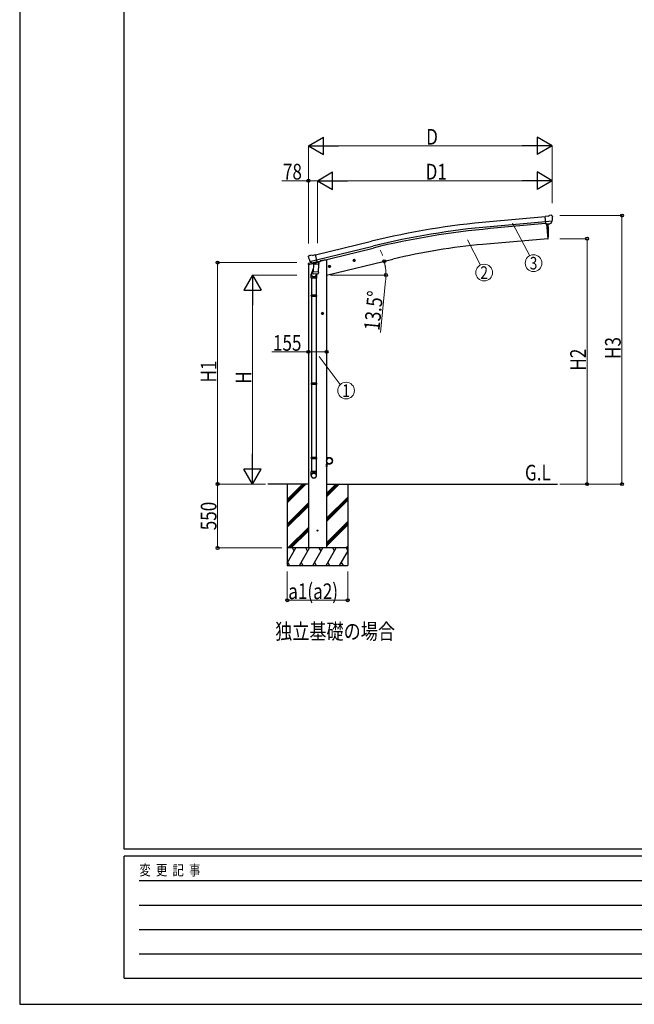
# Model space of a CAD drawing. Units: millimetres. Extents: x 0 to 25230, y 0 to 17820.
# Drawn here: x 0 to 5292, y 0 to 8477 of the extents above; entities that cross this region are included whole.
import ezdxf
from ezdxf.enums import TextEntityAlignment as Align

# ---------------------------------------------------------------- set-up
doc = ezdxf.new("R2010")
doc.units = ezdxf.units.MM
for name, color, linetype, lineweight in [('USER1', 3, 'Continuous', 13), ('YKK_13', 4, 'Continuous', 30), ('YKK_A1', 4, 'Continuous', 30), ('YKK_D', 6, 'Continuous', 13), ('YKK_ZWAK', 7, 'Continuous', 30)]:
    doc.layers.add(name, color=color, linetype=linetype, lineweight=lineweight)
doc.styles.add('text-b', font='extslim2.shx', dxfattribs={"width": 0.8, "bigfont": 'extfont2.shx'})

msp = doc.modelspace()

# ---------------------------------------------------------------- linework, layer by layer
at = {"layer": 'YKK_13'}
for p, q in [((4549.8, 6785.1), (4523.2, 6782.8)), ((4528.9, 6718.1), (4523.2, 6782.8)), ((4549.8, 6785.1), (4561.5, 6791.8)), ((4576.4, 6793.4), (4562.7, 6792.2)), ((4585.5, 6787.7), (4580, 6792.3)), ((4586.6, 6785.6), (4586.7, 6784.3)), ((4586.1, 6742.8), (4527.2, 6737.6)), ((4538.8, 6719), (4528.9, 6718.1)), ((4538.8, 6719), (4539.1, 6718.9)), ((4539.1, 6718.9), (4564.5, 6721.1)), ((4564.5, 6721.1), (4564.7, 6721.2)), ((4572.4, 6721.9), (4564.7, 6721.2)), ((4574.8, 6723.3), (4585.8, 6742.2)), ((4585.9, 6742.4), (4585.8, 6742.2)), ((4586.1, 6743.4), (4585.9, 6742.4)), ((2489.3, 6445.4), (2485.4, 6439.1)), ((2492.4, 6447.7), (2505.6, 6450.8)), ((2520.1, 6448.2), (2506.9, 6450.9)), ((2520.1, 6448.2), (2546.1, 6454.4)), ((2561.2, 6391.3), (2546.1, 6454.4)), ((2485.1, 6436.9), (2485.4, 6435.7)), ((2498.9, 6397.1), (2499.5, 6396.3)), ((2499.1, 6396.5), (2556.6, 6410.4)), ((2499.5, 6396.3), (2499.6, 6396.1)), ((2516, 6381.6), (2499.6, 6396.1)), ((2518.7, 6381.1), (2526.2, 6382.9)), ((2519.5, 6381.2), (2521.1, 6381.5)), ((2521.1, 6381.5), (2557.8, 6390.4)), ((2522.9, 6381.3), (2522.8, 6380.6)), ((2523.6, 6379.5), (2549.4, 6373.1)), ((2530.5, 6374.2), (2525.8, 6307.3)), ((2526.5, 6382.8), (2526.2, 6382.9)), ((2551.3, 6388.8), (2526.5, 6382.8)), ((2576.2, 6371), (2530.5, 6374.2)), ((2532.3, 6377.4), (2532.1, 6374.1)), ((2551.8, 6388.5), (2550.8, 6373.9)), ((2551.5, 6388.9), (2551.3, 6388.8)), ((2551.5, 6388.9), (2561.2, 6391.3)), ((2557.8, 6390.4), (2559.3, 6390.7)), ((2560.9, 6392.8), (2561.8, 6392.8)), ((2561.8, 6392.8), (2575.1, 6377.4)), ((2571.5, 6304.2), (2576.2, 6371)), ((2575.1, 6377.4), (2574.7, 6371.1)), ((2509.5, 6251.5), (2509.5, 6285.8)), ((2527.6, 6332.1), (2512.9, 6293.6)), ((2525, 6294.9), (2525.9, 6307.3)), ((2525.4, 6293.5), (2525.4, 6293.5)), ((2571.5, 6304.2), (2525.8, 6307.3)), ((2526.8, 6292.7), (2568.5, 6289.8)), ((2556.9, 6290.6), (2552.4, 6279.3)), ((2555.5, 6286.1), (2555.5, 6251.5)), ((2571.5, 6304.2), (2570.6, 6291.5)), ((2555.5, 6251.5), (2509.5, 6251.5)), ((2511.5, 6251.5), (2511.5, 6104.8)), ((2553.5, 6251.5), (2553.5, 6104.8)), ((2509.5, 6102.8), (2510.5, 6104.8)), ((2554.5, 6104.8), (2510.5, 6104.8)), ((2555.5, 6102.8), (2554.5, 6104.8)), ((2555.5, 6102.8), (2509.5, 6102.8)), ((2509.5, 6102.8), (2509.5, 6094.8)), ((2555.5, 6094.8), (2509.5, 6094.8)), ((2509.5, 6094.8), (2510.5, 6092.8)), ((2554.5, 6092.8), (2510.5, 6092.8)), ((2511.5, 6092.8), (2511.5, 5348.6)), ((2553.5, 6092.8), (2553.5, 5348.6)), ((2555.5, 6094.8), (2554.5, 6092.8)), ((2555.5, 6102.8), (2555.5, 6094.8)), ((2509.5, 5346.6), (2510.5, 5348.6)), ((2555.5, 5346.6), (2509.5, 5346.6)), ((2509.5, 5346.6), (2509.5, 5338.6)), ((2554.5, 5348.6), (2510.5, 5348.6)), ((2555.5, 5346.6), (2554.5, 5348.6)), ((2555.5, 5346.6), (2555.5, 5338.6)), ((2555.5, 5338.6), (2509.5, 5338.6)), ((2509.5, 5338.6), (2510.5, 5336.6)), ((2554.5, 5336.6), (2510.5, 5336.6)), ((2511.5, 5336.6), (2511.5, 4586.4)), ((2553.5, 5336.6), (2553.5, 4586.4)), ((2555.5, 5338.6), (2554.5, 5336.6)), ((2509.5, 4706.4), (2510.5, 4708.4)), ((2555.5, 4706.4), (2509.5, 4706.4)), ((2509.5, 4706.4), (2509.5, 4698.4)), ((2555.5, 4698.4), (2509.5, 4698.4)), ((2509.5, 4698.4), (2510.5, 4696.4)), ((2554.5, 4708.4), (2510.5, 4708.4)), ((2554.5, 4696.4), (2510.5, 4696.4)), ((2511.5, 4696.4), (2511.5, 4586.4)), ((2553.5, 4696.4), (2553.5, 4586.4)), ((2555.5, 4706.4), (2554.5, 4708.4)), ((2555.5, 4698.4), (2554.5, 4696.4)), ((2555.5, 4706.4), (2555.5, 4698.4)), ((2509.5, 4552.3), (2509.5, 4586.4)), ((2555.5, 4586.4), (2509.5, 4586.4)), ((2555.5, 4552.3), (2555.5, 4586.4))]:
    msp.add_line(p, q, dxfattribs=at)
at = {"layer": 'YKK_13', "ltscale": 25}
for p, q in [((4535.7, 6718.7), (4546.9, 6591.1)), ((4546.9, 6591.1), (4549, 6591.3)), ((2661.4, 6359), (2659.3, 6351.8)), ((2668.7, 6360.8), (2661.4, 6359)), ((2668.9, 6343.9), (2664.2, 6363.3)), ((2673.9, 6355.3), (2668.7, 6360.8)), ((2870.8, 6402.6), (2890.2, 6407.3)), ((2875.3, 6410.4), (2873.2, 6403.2)), ((2873.2, 6403.2), (2878.4, 6397.7)), ((2882.6, 6412.1), (2875.3, 6410.4)), ((2882.8, 6395.2), (2878.2, 6414.7)), ((2878.4, 6397.7), (2885.7, 6399.5)), ((2887.8, 6406.7), (2882.6, 6412.1)), ((2885.7, 6399.5), (2887.8, 6406.7)), ((2656.8, 6351.3), (2676.3, 6355.9)), ((2659.3, 6351.8), (2664.4, 6346.4)), ((2664.4, 6346.4), (2671.7, 6348.1)), ((2671.7, 6348.1), (2673.9, 6355.3)), ((2618, 5948.7), (2598, 5948.7)), ((2608, 5956.2), (2601.5, 5952.4)), ((2601.5, 5952.4), (2601.5, 5944.9)), ((2601.5, 5944.9), (2608, 5941.2)), ((2608, 5938.7), (2608, 5958.7)), ((2614.5, 5952.4), (2608, 5956.2)), ((2608, 5941.2), (2614.5, 5944.9)), ((2614.5, 5944.9), (2614.5, 5952.4))]:
    msp.add_line(p, q, dxfattribs=at)
at = {"layer": 'YKK_13', "ltscale": 0.5}
for p, q in [((2484, 6368.5), (2526.7, 6378.8)), ((2484, 6375.4), (2484, 6368.5)), ((2512.5, 6384.6), (2486.3, 6378.3)), ((2565.8, 6388.2), (2584.7, 6392.7)), ((2588.5, 6400.9), (2588.5, 6397.6)), ((2642, 4728.8), (2644, 4728.8)), ((2642, 4728.8), (2642, 4706.1)), ((2644, 4706.1), (2644, 4728.8)), ((2667, 4706.1), (2644, 4706.1)), ((2644, 4704.1), (2667, 4704.1)), ((2642, 4628.8), (2642, 4651.5)), ((2642, 4628.8), (2644, 4628.8)), ((2644, 4653.5), (2667, 4653.5)), ((2644, 4651.5), (2644, 4628.8)), ((2667, 4651.5), (2644, 4651.5))]:
    msp.add_line(p, q, dxfattribs=at)
at = {"layer": 'YKK_13', "ltscale": 25}
for centre, radius in [((2666.6, 6353.6), 8.5), ((2666.6, 6353.6), 7.7), ((2666.6, 6353.6), 6.5), ((2880.5, 6404.9), 8.5), ((2880.5, 6404.9), 7.7), ((2880.5, 6404.9), 6.5), ((2608, 5948.7), 8.5), ((2608, 5948.7), 7.7), ((2608, 5948.7), 6.5), ((2564.3, 4078.8), 4.5)]:
    msp.add_circle(centre, radius, dxfattribs=at)
at = {"layer": 'YKK_13', "ltscale": 0.5}
msp.add_circle((2667, 4678.8), 25, dxfattribs=at)
at = {"layer": 'YKK_13'}
for centre, radius, start, end in [((4563, 6789.2), 3, 95, 120), ((4576.8, 6788.4), 5, 50.00648, 94.99352), ((4385.1, 6766.7), 202.4, 353.4085, 5), ((2493.6, 6442.8), 5, 103.5, 148.5), ((2506.3, 6447.9), 3, 78.5, 103.5), ((2682.2, 6483), 202.4, 193.5, 205.09125), ((2519.4, 6381.7), 0.5, 248.23754, 283.5), ((2522.4, 6381.3), 0.5, 356, 103.5), ((2523.8, 6380.5), 1, 176, 256), ((2549.8, 6374.1), 1.03, 250.03897, 351.96569), ((2552.4, 6388.4), 0.604, 100.59842, 172.20595), ((2559.2, 6391.2), 0.5, 283.5, 318.76246), ((2539.5, 6285.8), 30, 177.45142, 180), ((2526.9, 6294.7), 1.95, 175.04017, 217.47766), ((2527, 6294.7), 2, 217.40962, 266), ((2568.7, 6291.8), 2, 266, 349.46843)]:
    msp.add_arc(centre, radius, start, end, dxfattribs=at)
at = {"layer": 'YKK_13', "ltscale": 25}
for centre, radius, start, end in [((3653.1, 6646.9), 900, 356.63919, 4.64986), ((4548.6, 6594.3), 3, 277, 356.63919)]:
    msp.add_arc(centre, radius, start, end, dxfattribs=at)
at = {"layer": 'YKK_13', "ltscale": 0.5}
for centre, radius, start, end in [((2487, 6375.4), 3, 103.5, 180), ((2583.5, 6397.6), 5, 283.5, 0), ((2644, 4706.1), 2, 180, 270), ((2667, 4678.8), 27.3, 270, 90), ((2667, 4678.8), 25.3, 270, 90), ((2644, 4651.5), 2, 90, 180)]:
    msp.add_arc(centre, radius, start, end, dxfattribs=at)
at = {"layer": 'YKK_13', "extrusion": (0, 0, -1)}
for centre, major_axis, ratio, start_param, end_param in [((4590.9, 6789.7), (-15.4, 3.4), 0.101033, 0.307812, 0.308043), ((4583.6, 6785.4), (2.71, -1.31), 0.997474, 4.96062, 5.746529), ((4572.1, 6725), (-3.5, 2.17), 0.650902, 4.095823, 4.168633), ((4572.2, 6724.8), (1.62, -2.54), 0.997631, 5.80419, 6.600612), ((2488, 6437.6), (-1.57, -2.57), 0.99628, 0.783535, 1.570796)]:
    msp.add_ellipse(centre, major_axis=major_axis, ratio=ratio, start_param=start_param, end_param=end_param, dxfattribs=at)
at = {"layer": 'YKK_13', "extrusion": (1e-16, 1e-16, -1)}
msp.add_ellipse((4572.2, 6724.9), major_axis=(1.62, -2.54), ratio=0.997631, start_param=0.390237, end_param=0.478995, dxfattribs=at)
at = {"layer": 'YKK_13'}
for centre, major_axis, ratio, start_param, end_param in [((2518, 6383.9), (-0.73, -2.92), 0.997631, 5.80419, 6.600612), ((2518, 6384.1), (2.63, 3.16), 0.650902, 4.095823, 4.168633), ((2518, 6384), (-0.73, -2.92), 0.997631, 0.390237, 0.478995), ((2532.5, 6286.1), (23, 0), 0.996195, 2.358557, 6.325324), ((2532.5, 6286.1), (21, 0), 0.996195, 2.778668, 5.951239), ((2532.5, 4554), (-23, 0), 0.996195, 3.141593, 6.283185), ((2532.5, 4552.3), (-23, 0), 0.996195, 3.141593, 6.283185), ((2532.5, 4552.3), (0, -23.4), 0.981806, 4.712389, 7.853982)]:
    msp.add_ellipse(centre, major_axis=major_axis, ratio=ratio, start_param=start_param, end_param=end_param, dxfattribs=at)
msp.add_ellipse((2532.5, 4552.3), major_axis=(21, 0), ratio=0.996195, dxfattribs=at)
at = {"layer": 'YKK_A1', "ltscale": 25}
for p, q in [((4523.3, 6781.1), (4046.4, 6738.1)), ((4527, 6738.3), (4050.3, 6695.3)), ((4528.6, 6721.3), (4051.8, 6678.3)), ((4535.7, 6718.7), (4546.9, 6591.1)), ((2546.6, 6452.4), (3029.5, 6569.7)), ((2556.6, 6410.6), (3039.6, 6527.9)), ((4546.9, 6591.1), (3989, 6542.3)), ((2560.6, 6394), (3043.6, 6511.4)), ((2486.5, 6369.1), (2486.5, 3928.8)), ((2622, 6408.2), (2588.5, 6400.1)), ((2642, 6408.2), (2622, 6408.2)), ((2641.9, 6278.8), (3213.4, 6416)), ((2642, 6408.2), (2642, 3928.8)), ((2486.5, 4478.8), (2136.2, 4478.8)), ((2304.3, 4478.8), (2304.3, 3778.8)), ((2304.3, 4347.3), (2435.8, 4478.8)), ((2304.3, 4333.1), (2449.9, 4478.8)), ((2304.3, 4319), (2464.1, 4478.8)), ((2642, 4478.8), (4629.9, 4478.8)), ((2642, 4369.4), (2751.4, 4478.8)), ((2642, 4383.6), (2737.3, 4478.8)), ((2642, 4397.7), (2723.1, 4478.8)), ((2824.3, 4478.8), (2824.3, 3778.8)), ((2642, 4185.6), (2824.3, 4367.8)), ((2642, 4171.4), (2824.3, 4353.7)), ((2642, 4157.3), (2824.3, 4339.5)), ((2304.3, 4135.2), (2486.5, 4317.4)), ((2304.3, 4121), (2486.5, 4303.3)), ((2304.3, 4106.9), (2486.5, 4289.1)), ((2642, 3973.4), (2824.3, 4155.7)), ((2310, 3928.8), (2486.5, 4105.3)), ((2324.2, 3928.8), (2486.5, 4091.1)), ((2338.3, 3928.8), (2486.5, 4077)), ((2642, 3959.3), (2824.3, 4141.5)), ((2642, 3945.1), (2824.3, 4127.4)), ((2824.3, 3928.8), (2304.3, 3928.8)), ((2304.3, 3799.3), (2379.1, 3928.8)), ((2364.1, 3902.8), (2349.1, 3928.8)), ((2407.9, 3778.8), (2494.5, 3928.8)), ((2479.5, 3902.8), (2464.5, 3928.8)), ((2523.4, 3778.8), (2610, 3928.8)), ((2595, 3902.8), (2580, 3928.8)), ((2638.9, 3778.8), (2725.5, 3928.8)), ((2710.5, 3902.8), (2695.5, 3928.8)), ((2754.3, 3778.8), (2824.3, 3899.9)), ((2809.5, 3928.8), (2824.3, 3943.5)), ((2810.9, 3928.8), (2824.3, 3905.7)), ((2823.7, 3928.8), (2824.3, 3929.4)), ((2304.3, 3778.8), (2824.3, 3778.8)), ((2307.5, 3804.8), (2322.5, 3778.8)), ((2422.9, 3804.8), (2437.9, 3778.8)), ((2538.4, 3804.8), (2553.4, 3778.8)), ((2653.9, 3804.8), (2668.9, 3778.8)), ((2769.3, 3804.8), (2784.3, 3778.8))]:
    msp.add_line(p, q, dxfattribs=at)
for centre, radius, start, end in [((4671, -188.4), 6954.6, 95.15276, 103.65276), ((4671, -188.4), 6911.6, 95.15276, 103.65276), ((4671, -188.4), 6894.6, 95.15276, 103.65276), ((4451.1, 1260.4), 5302.1, 95, 103.5)]:
    msp.add_arc(centre, radius, start, end, dxfattribs=at)
at = {"layer": 'YKK_D', "lineweight": -2}
for p, q in [((2486, 7391.4), (2615.9, 7466.4)), ((2615.9, 7316.4), (2615.9, 7466.4)), ((4585.1, 7391.4), (4455.2, 7466.4)), ((4455.2, 7466.4), (4455.2, 7316.4)), ((2486, 7391.4), (2615.9, 7316.4)), ((2486, 7391.4), (2745.8, 7391.4)), ((4585.1, 7391.4), (4325.3, 7391.4)), ((4585.1, 7391.4), (4455.2, 7316.4)), ((2563.8, 7091.4), (2693.7, 7166.4)), ((2693.7, 7016.4), (2693.7, 7166.4)), ((4585.1, 7091.4), (4455.2, 7166.4)), ((4455.2, 7166.4), (4455.2, 7016.4)), ((2563.8, 7091.4), (2693.7, 7016.4)), ((2563.8, 7091.4), (2823.6, 7091.4)), ((4585.1, 7091.4), (4325.3, 7091.4)), ((4585.1, 7091.4), (4455.2, 7016.4)), ((2004.3, 6278.8), (1929.3, 6148.9)), ((2004.3, 6278.8), (2079.3, 6148.9)), ((2004.3, 6278.8), (2004.3, 6019)), ((1929.3, 6148.9), (2079.3, 6148.9)), ((2004.3, 4478.8), (2004.3, 4738.6)), ((2004.3, 4478.8), (1929.3, 4608.7)), ((2079.3, 4608.7), (1929.3, 4608.7)), ((2004.3, 4478.8), (2079.3, 4608.7))]:
    msp.add_line(p, q, dxfattribs=at)
at = {"layer": 'YKK_D'}
for p, q in [((2486, 6550.8), (2486, 7392.4)), ((4435.1, 7391.4), (2636, 7391.4)), ((4585.1, 6897.2), (4585.1, 7392.4)), ((2486, 7091.4), (2256.6, 7091.4)), ((2486, 6551.8), (2486, 7092.4)), ((2563.8, 7091.4), (2486, 7091.4)), ((2563.8, 6552.8), (2563.8, 7092.4)), ((2563.8, 6553.8), (2563.8, 7092.4)), ((4435.1, 7091.4), (2713.8, 7091.4)), ((4585.1, 6898.2), (4585.1, 7092.4)), ((4651.5, 6791.4), (5186.1, 6791.4)), ((5185.1, 6791.4), (5185.1, 4478.8)), ((4242.4, 6726.8), (4392.3, 6445.4)), ((3857.2, 6582.5), (3967.1, 6364.2)), ((4651.5, 6591.8), (4886.1, 6591.8)), ((4885.1, 6591.8), (4885.1, 4478.8)), ((2386.7, 6385.9), (1703.3, 6385.9)), ((1704.3, 6385.9), (1704.3, 4479.5)), ((2385, 6278.8), (2003.3, 6278.8)), ((2675.8, 6278.8), (3154.3, 6278.8)), ((3150.7, 6227.9), (3106.4, 5785.3)), ((2004.3, 6128.8), (2004.3, 4628.8)), ((2486.5, 5616.8), (2170.7, 5616.8)), ((2642, 5616.8), (2486.5, 5616.8)), ((2579.8, 5577.7), (2759.6, 5335.1)), ((2115.1, 4479.5), (1703.3, 4479.5)), ((2113.4, 4478.8), (1703.3, 4478.8)), ((1704.3, 4478.8), (1704.3, 3928.8)), ((2113.4, 4478.8), (2003.3, 4478.8)), ((4651.5, 4478.8), (4886.1, 4478.8)), ((4651.5, 4478.8), (5186.1, 4478.8)), ((2256.7, 3928.8), (1703.3, 3928.8)), ((2304.3, 3727.8), (2304.3, 3477.8)), ((2824.3, 3727.8), (2824.3, 3477.8)), ((2304.3, 3478.8), (2824.3, 3478.8))]:
    msp.add_line(p, q, dxfattribs=at)
at = {"layer": 'YKK_D', "linetype": 'ByBlock', "lineweight": -2}
for centre in [(2486, 7091.4), (5185.1, 6791.4), (4885.1, 6591.8), (1704.3, 6385.9), (3139.2, 6398.1), (3153.3, 6278.8), (2486.5, 5616.8), (2642, 5616.8), (1704.3, 4479.5), (1704.3, 4478.8), (4885.1, 4478.8), (5185.1, 4478.8), (1704.3, 3928.8), (2304.3, 3478.8), (2824.3, 3478.8)]:
    msp.add_circle(centre, 12.8, dxfattribs=at)
at = {"layer": 'YKK_D'}
for centre in [(4424.5, 6381), (3999.5, 6299.9), (2810.3, 5284)]:
    msp.add_circle(centre, 72, dxfattribs=at)
for start, end in [(19.22494, 24.94974), (360, 13.5), (7.887, 13.5), (354.28221, 360)]:
    msp.add_arc((2642, 6278.8), 511.3, start, end, dxfattribs=at)
at = {"layer": 'YKK_ZWAK'}
for p, q in [((0, 17820), (0, 0)), ((900.1, 1335), (900.1, 17235)), ((24300.1, 1335), (900.1, 1335)), ((8700.1, 1275), (900.1, 1275)), ((900.1, 225), (900.1, 1275)), ((1027.6, 1065), (8550.1, 1065)), ((1027.6, 855), (8550.1, 855)), ((1027.6, 645), (8550.1, 645)), ((1027.6, 435), (8550.1, 435)), ((900.1, 225), (8700.1, 225)), ((0, 0), (25230, 0))]:
    msp.add_line(p, q, dxfattribs=at)

# ---------------------------------------------------------------- texts
at = {"layer": 'USER1', "style": 'text-b', "width": 0.8}
for s, p in [('G.L', (4350.7, 4510)), ('独立基礎の場合', (2200, 3143.4))]:
    msp.add_text(s, height=135, dxfattribs=at).set_placement(p)
at = {"layer": 'YKK_D', "style": 'text-b', "width": 0.8}
for s, p in [('D', (3499.6, 7401.4)), ('78', (2266.6, 7101.4)), ('D1', (3495.2, 7101.4)), ('155', (2180.7, 5626.8)), ('a1(a2)', (2312.3, 3488.8))]:
    msp.add_text(s, height=135, dxfattribs=at).set_placement(p)
for s, p in [('3', (4424.5, 6381)), ('2', (3999.5, 6299.9)), ('1', (2810.3, 5284))]:
    msp.add_text(s, height=108, dxfattribs=at).set_placement(p, align=Align.MIDDLE_CENTER)
for s, rotation, p in [('13.5°', 84.28221, (3097.5, 5796.2)), ('H3', 90, (5175.1, 5555.9)), ('H2', 90, (4875.1, 5456.1)), ('H1', 90, (1694.3, 5353.5)), ('H', 90, (1994.3, 5342.8)), ('550', 90, (1694.3, 4081.4))]:
    msp.add_text(s, height=135, rotation=rotation, dxfattribs=at).set_placement(p)
at = {"layer": 'YKK_ZWAK', "style": 'text-b', "width": 0.8}
msp.add_text('変  更  記  事', height=90, dxfattribs=at).set_placement((1031.1, 1110))

doc.saveas('drawing.dxf')
